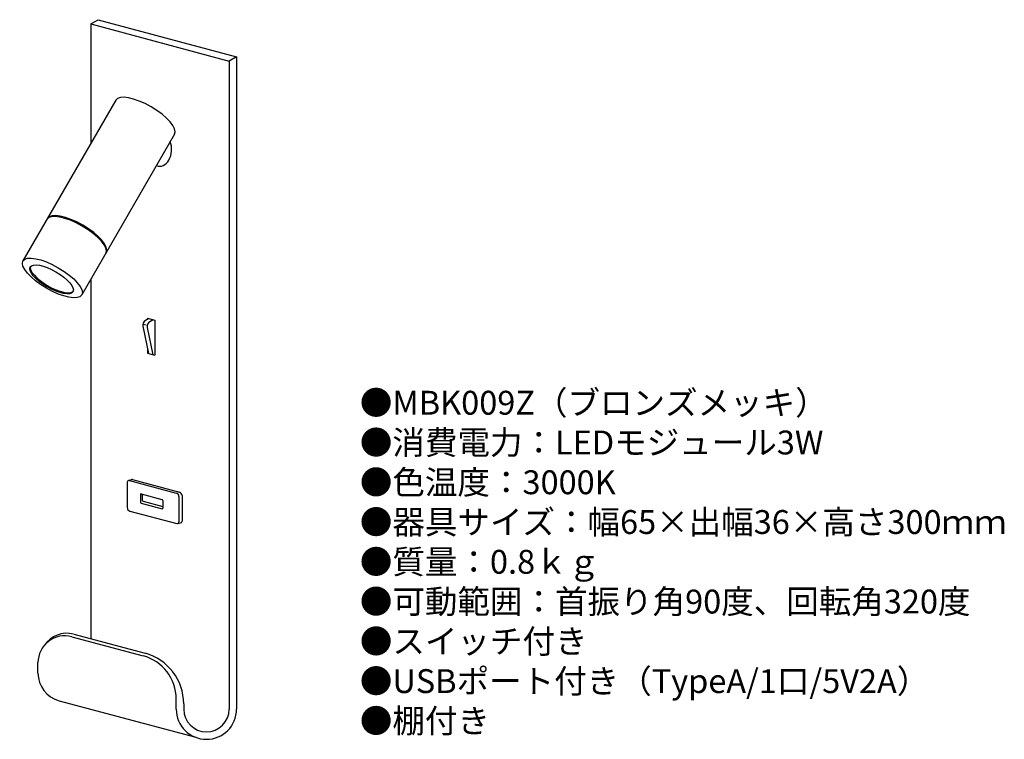
# Model space of a CAD drawing. Units: inches. Extents: x 12 to 177, y 1 to 122.
import ezdxf

# ---------------------------------------------------------------- set-up
doc = ezdxf.new("R2010")
doc.units = ezdxf.units.IN
doc.header["$MEASUREMENT"] = 0
doc.styles.add('KANJI', font='TXT', dxfattribs={"bigfont": 'BIGFONT'})

msp = doc.modelspace()

# ---------------------------------------------------------------- linework, layer by layer
for p, q in [((24.06, 121.41), (25.31, 122.13)), ((24.06, 121.41), (47.27, 115.19)), ((24.06, 121.41), (24.06, 101.39)), ((25.31, 122.13), (48.52, 115.91)), ((48.52, 115.91), (47.27, 115.19)), ((48.52, 115.91), (47.27, 115.19)), ((48.52, 115.91), (48.52, 6.52)), ((47.27, 115.19), (47.27, 6.52)), ((28.25, 108.64), (12.68, 81.67)), ((38.11, 102.94), (22.54, 75.98)), ((24.06, 78.62), (24.06, 18.32)), ((32.84, 71.08), (33.35, 70.94)), ((33.82, 72), (33.25, 71.68)), ((33.57, 72.07), (33.57, 71.86)), ((33.57, 72.07), (34.83, 71.73)), ((34.54, 71.81), (33.97, 71.48)), ((34.83, 71.73), (34.83, 65.86)), ((32.81, 70.72), (33.73, 66.16)), ((33.54, 70.52), (34.46, 65.96)), ((33.57, 66.97), (33.57, 66.2)), ((33.57, 66.2), (34.83, 65.86)), ((30.47, 44.88), (30.9, 45.01)), ((30.54, 44.87), (38.41, 42.76)), ((31.06, 45.01), (38.93, 42.9)), ((30.17, 44.58), (30.17, 40.32)), ((32.38, 42.52), (32.38, 41.24)), ((32.5, 42.6), (36, 41.66)), ((32.7, 42.55), (32.7, 41.56)), ((32.84, 41.38), (36.13, 40.5)), ((36.13, 41.49), (36.13, 40.21)), ((38.85, 42.18), (38.85, 37.92)), ((39.37, 42.32), (39.37, 38.06)), ((30.61, 39.74), (38.47, 37.63)), ((32.52, 41.06), (36.02, 40.12)), ((38.7, 37.66), (39.25, 37.82)), ((20.86, 18.66), (32.85, 15.45)), ((21.19, 19.09), (33.17, 15.88)), ((15.2, 12.57), (15.2, 14.32)), ((18.76, 7.93), (41.66, 1.8)), ((38.4, 6.52), (38.4, 8.21)), ((39.65, 7.43), (39.65, 6.52))]:
    msp.add_line(p, q)
for centre, radius, start, end in [((33.69, 70.89), 0.9, 119.6494, 191.4351), ((34.42, 70.7), 0.9, 119.7692, 191.3975), ((30.47, 44.58), 0.3, 75, 180), ((30.99, 44.72), 0.3, 75, 106.2776), ((32.47, 42.52), 0.09, 75, 180), ((32.88, 41.56), 0.18, 180, 255), ((35.95, 41.49), 0.18, 0, 75), ((38.25, 42.18), 0.6, 0, 75), ((38.77, 42.32), 0.6, 0, 75), ((30.77, 40.32), 0.6, 180, 255), ((32.56, 41.24), 0.18, 180, 255), ((36.04, 40.21), 0.09, 255, 0), ((39.07, 38.06), 0.3, 307.5, 0), ((38.55, 37.92), 0.3, 255, 0), ((19.7, 14.32), 4.5, 75, 180), ((20.02, 14.74), 4.5, 75, 146.3338), ((30.9, 8.21), 7.5, 0, 75), ((30.9, 7.43), 8.75, 0, 75), ((20, 12.57), 4.8, 180, 255), ((43.46, 6.52), 5.06, 180, 0), ((43.46, 6.52), 3.81, 180, 0)]:
    msp.add_arc(centre, radius, start, end)
for centre, major_axis, ratio, start_param, end_param in [((33.18, 105.79), (-4.93, 2.85), 0.348877, 3.141593, 6.283185), ((35.63, 100.41), (0, 2.85), 0.699159, 2.854065, 5.190187), ((21.64, 85.8), (-4.93, 2.85), 0.348877, 3.141593, 6.283185), ((21.72, 85.95), (-4.93, 2.85), 0.348877, 3.141593, 6.283185), ((17.57, 78.76), (-3.59, 2.08), 0.348877, 0.068198, 3.073395)]:
    msp.add_ellipse(centre, major_axis=major_axis, ratio=ratio, start_param=start_param, end_param=end_param)
for centre, major_axis in [((17.61, 78.82), (-4.93, 2.85)), ((17.47, 78.59), (-3.59, 2.08))]:
    msp.add_ellipse(centre, major_axis=major_axis, ratio=0.348877)

# ---------------------------------------------------------------- texts
at = {"insert": (69.2, 59.9), "char_height": 4, "width": 178.2359, "attachment_point": 1, "style": 'KANJI'}
msp.add_mtext('{\\fHGMaruGothicMPRO|b0|i0|c128|p50;●MBK009Z（ブロンズメッキ）\\P●消費電力：LEDモジュール3W\\P●色温度：3000K\\P●器具サイズ：幅65×出幅36×高さ300ｍｍ\\P●質量：0.8ｋｇ\\P●可動範囲：首振り角90度、回転角320度\\P●スイッチ付き\\P●USBポート付き（TypeA/1口/5V2A）\\P●棚付き}', dxfattribs=at)

doc.saveas('drawing.dxf')
